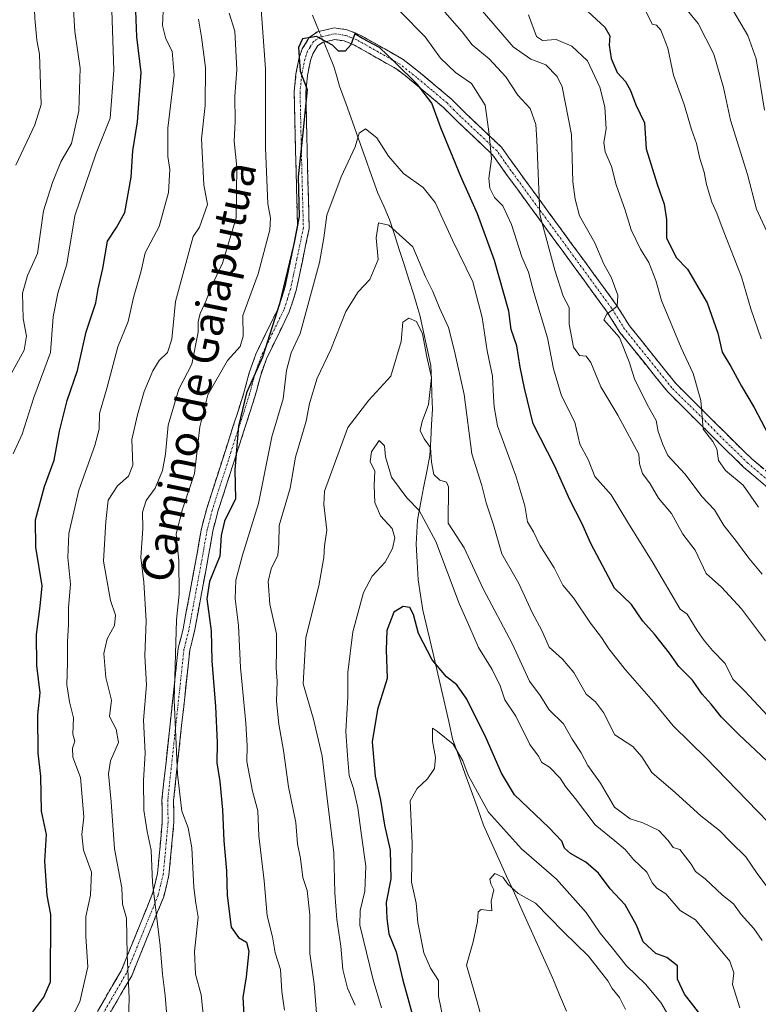
# Model space of a CAD drawing. Units: metres. Extents: x 661756 to 665217, y 4741899 to 4744293.
# Drawn here: x 661986 to 662177, y 4743842 to 4744096 of the extents above; entities that cross this region are included whole.
import ezdxf
from ezdxf.enums import TextEntityAlignment as Align

# ---------------------------------------------------------------- set-up
doc = ezdxf.new("R2010")
doc.units = ezdxf.units.M
doc.header["$MEASUREMENT"] = 0
doc.linetypes.add('TRAZO_Y_PUNTO', pattern=[1, 0.5, -0.25, 0, -0.25])
doc.linetypes.add('TRAZOSX2', pattern=[1.5, 1, -0.5])
for name, color, linetype, lineweight in [('Camino', 19, 'TRAZOSX2', 0), ('Camino Cxs', 19, 'Continuous', 0), ('Camino eje', 19, 'TRAZO_Y_PUNTO', 0), ('Corriente natural lineal', 142, 'Continuous', 13), ('Corriente natural lineal oculto', 19, 'TRAZO_Y_PUNTO', 13), ('Curva de nivel maestra', 36, 'Continuous', 30), ('Curva de nivel normal', 36, 'Continuous', 0), ('Texto cartográfico', 19, 'Continuous', 0)]:
    doc.layers.add(name, color=color, linetype=linetype, lineweight=lineweight)
doc.styles.add('Arial', font='txt', dxfattribs={"height": 0.2})

# ---------------------------------------------------------------- blocks, each defined once
blk = doc.blocks.new('*U165')
at = {"layer": 'Curva de nivel normal', "color": 36, "linetype": 'Continuous', "lineweight": 0}
blk.add_polyline3d([(662177.48, 4743858.34, 985), (662175.39, 4743861.49, 985), (662172.14, 4743865.1, 985), (662170.14, 4743867.78, 985), (662167.25, 4743870.07, 985), (662162.83, 4743874.29, 985), (662160.28, 4743876.17, 985), (662159.18, 4743878.09, 985), (662156.23, 4743881.87, 985), (662154.55, 4743882.32, 985), (662153.3, 4743884.13, 985), (662150.82, 4743886.77, 985), (662146.73, 4743888.74, 985), (662143.44, 4743889.78, 985), (662139.41, 4743892.8, 985), (662135.78, 4743898.94, 985), (662132.5, 4743903.48, 985), (662130.8, 4743906.81, 985), (662128.53, 4743910.34, 985), (662126.22, 4743914.23, 985), (662122.56, 4743917.84, 985), (662120.27, 4743921.6, 985), (662117.49, 4743925.31, 985), (662113, 4743934.98, 985), (662105.52, 4743949.07, 985), (662100.58, 4743959.68, 985), (662096.5, 4743966.07, 985), (662096.6, 4743975.42, 985), (662096.05, 4743976.59, 985), (662094.38, 4743977.16, 985), (662092.79, 4743978.6, 985), (662092.16, 4743981.81, 985), (662091.96, 4743985.61, 985), (662090.27, 4743987.8, 985), (662089.27, 4743989.94, 985), (662089.74, 4743992.32, 985), (662091.45, 4743996.71, 985), (662092.19, 4744003.62, 985), (662091.02, 4744009, 985), (662089.88, 4744014.94, 985), (662088.29, 4744018.08, 985), (662086.34, 4744018.93, 985), (662084.76, 4744017.91, 985), (662084.35, 4744012.91, 985), (662081.68, 4744003.94, 985), (662076.03, 4743997.82, 985), (662070.56, 4743990.7, 985), (662064.56, 4743974.27, 985), (662064.39, 4743970.86, 985), (662065.19, 4743964.2, 985), (662064.59, 4743960.18, 985), (662064.42, 4743957.2, 985), (662063.08, 4743949.86, 985), (662059.79, 4743936.53, 985), (662059.06, 4743924.6, 985), (662061.78, 4743915.44, 985), (662064.01, 4743905.93, 985), (662065.27, 4743894.98, 985), (662067.01, 4743880.98, 985), (662067.28, 4743870.65, 985), (662067.78, 4743863.77, 985), (662068.83, 4743856.93, 985), (662069.27, 4743850.91, 985), (662070.53, 4743846.08, 985), (662072.5, 4743841.64, 985)], dxfattribs=at)
blk = doc.blocks.new('*U174')
at = {"layer": 'Curva de nivel normal', "color": 36, "linetype": 'Continuous', "lineweight": 0}
blk.add_polyline3d([(662142.23, 4743840.52, 965), (662140.69, 4743843.65, 965), (662138.82, 4743845.98, 965), (662137.69, 4743847.98, 965), (662132.71, 4743854.32, 965), (662126.22, 4743860.58, 965), (662119.02, 4743868, 965), (662114.58, 4743870.47, 965), (662111.88, 4743872.85, 965), (662110.62, 4743874.66, 965), (662108.54, 4743875.67, 965), (662107.22, 4743874.2, 965), (662107.46, 4743872.95, 965), (662108.24, 4743871.47, 965), (662107.58, 4743868.48, 965), (662107.75, 4743866.02, 965), (662105, 4743866.36, 965), (662104.22, 4743865.76, 965), (662104.06, 4743863.27, 965), (662102.97, 4743857.97, 965), (662101.26, 4743851.98, 965), (662103.82, 4743843.16, 965), (662109.43, 4743823.07, 965)], dxfattribs=at)
blk = doc.blocks.new('*U181')
at = {"layer": 'Curva de nivel normal', "color": 36, "linetype": 'Continuous', "lineweight": 0}
blk.add_polyline3d([(662171.72, 4743841, 980), (662169.87, 4743846.98, 980), (662170.19, 4743849.99, 980), (662169.21, 4743853.03, 980), (662160.32, 4743863.7, 980), (662156.38, 4743866.11, 980), (662152.64, 4743870.39, 980), (662150.33, 4743871.86, 980), (662149.18, 4743873.16, 980), (662147.73, 4743876.03, 980), (662144.31, 4743879.3, 980), (662142.14, 4743881.86, 980), (662139.52, 4743884.07, 980), (662134.39, 4743888.18, 980), (662129.36, 4743894.9, 980), (662126.8, 4743898.11, 980), (662125.38, 4743900.28, 980), (662122.61, 4743903.05, 980), (662120.69, 4743904.3, 980), (662119.78, 4743905.93, 980), (662117.6, 4743908.95, 980), (662113.92, 4743916.22, 980), (662111.15, 4743920.49, 980), (662109.95, 4743924.05, 980), (662107.88, 4743928.29, 980), (662104.35, 4743933.94, 980), (662102.1, 4743939.16, 980), (662099.31, 4743945.28, 980), (662093.33, 4743961.31, 980), (662088.97, 4743969.3, 980), (662085.82, 4743972.58, 980), (662081.87, 4743977.92, 980), (662080.33, 4743983.16, 980), (662080.04, 4743986.04, 980), (662078.7, 4743987.37, 980), (662076.71, 4743984.49, 980), (662076.4, 4743981.95, 980), (662077.57, 4743979.45, 980), (662077.42, 4743975.79, 980), (662077.6, 4743971.41, 980), (662079.02, 4743967.9, 980), (662082.03, 4743964.65, 980), (662082.69, 4743962.27, 980), (662082.13, 4743959.5, 980), (662080.21, 4743955.95, 980), (662076.85, 4743952.41, 980), (662074.65, 4743948.14, 980), (662071.86, 4743938.04, 980), (662070.63, 4743927.48, 980), (662070.61, 4743921.22, 980), (662070.08, 4743912.3, 980), (662070.49, 4743906.13, 980), (662070.93, 4743900.95, 980), (662072.04, 4743897.54, 980), (662073.22, 4743892.58, 980), (662074.12, 4743885.43, 980), (662075.26, 4743877.57, 980), (662074.96, 4743871.07, 980), (662073.79, 4743866.12, 980), (662073.71, 4743862.31, 980), (662077.12, 4743848.21, 980), (662079.26, 4743841.01, 980)], dxfattribs=at)
blk = doc.blocks.new('*U189')
at = {"layer": 'Curva de nivel normal', "color": 36, "linetype": 'Continuous', "lineweight": 0}
blk.add_polyline3d([(662179.02, 4743888.98, 995), (662163.08, 4743905.38, 995), (662154.57, 4743913.74, 995), (662149.49, 4743919.92, 995), (662142.25, 4743928.23, 995), (662137.93, 4743933.59, 995), (662136.07, 4743936.56, 995), (662133.18, 4743940.24, 995), (662128.84, 4743946.79, 995), (662126.11, 4743950.08, 995), (662123.88, 4743954.52, 995), (662120.15, 4743960.39, 995), (662118.5, 4743963.83, 995), (662116.93, 4743966.35, 995), (662116.27, 4743970.54, 995), (662113.96, 4743978.26, 995), (662109.19, 4743991.17, 995), (662108.34, 4743996.04, 995), (662108.16, 4743998.68, 995), (662107.96, 4744004, 995), (662106.56, 4744010.55, 995), (662105.3, 4744019.09, 995), (662102.82, 4744028.35, 995), (662097.6, 4744039.06, 995), (662093.15, 4744048.8, 995), (662090.04, 4744052.69, 995), (662085, 4744056.32, 995), (662081.06, 4744060.71, 995), (662078.12, 4744065.44, 995), (662075.19, 4744067.84, 995), (662073.52, 4744066.7, 995), (662072.45, 4744063.14, 995), (662068.91, 4744055.38, 995), (662065.16, 4744045.54, 995), (662064.4, 4744039.71, 995), (662063.29, 4744033.32, 995), (662058.26, 4744014.99, 995), (662056, 4744010.03, 995), (662054.75, 4744005.47, 995), (662053.89, 4743998.12, 995), (662050.99, 4743988.35, 995), (662047.58, 4743971.15, 995), (662043.45, 4743957.82, 995), (662041.68, 4743951.32, 995), (662041.51, 4743946.49, 995), (662042.36, 4743939.66, 995), (662042.91, 4743928.84, 995), (662044.28, 4743914.43, 995), (662044.64, 4743908.57, 995), (662044.5, 4743904.51, 995), (662046.03, 4743896.93, 995), (662047.4, 4743891.78, 995), (662047.6, 4743885.33, 995), (662048.98, 4743873.76, 995), (662049.8, 4743864.68, 995), (662051.2, 4743859.32, 995), (662051.83, 4743855.14, 995), (662053.26, 4743850.9, 995), (662053.55, 4743845.19, 995), (662054.27, 4743840.38, 995)], dxfattribs=at)
blk = doc.blocks.new('*U195')
at = {"layer": 'Curva de nivel normal', "color": 36, "linetype": 'Continuous', "lineweight": 0}
for points in [[(662178.9, 4743916.45, 1005), (662173.02, 4743922.68, 1005), (662169.92, 4743925.81, 1005), (662167.96, 4743929.8, 1005), (662164.7, 4743933.17, 1005), (662162.55, 4743935.73, 1005), (662160.71, 4743938.34, 1005), (662158.16, 4743942.57, 1005), (662156.34, 4743943.87, 1005), (662149.41, 4743955.74, 1005), (662143.04, 4743965.93, 1005), (662138.56, 4743973.34, 1005), (662134.3, 4743978.11, 1005), (662132.64, 4743982.5, 1005), (662130.48, 4743986.45, 1005), (662129.17, 4743992.13, 1005), (662125.7, 4743998.89, 1005), (662123.65, 4744005.88, 1005), (662122.12, 4744013.91, 1005), (662118.59, 4744025.58, 1005), (662117.18, 4744030.82, 1005), (662115.47, 4744034.79, 1005), (662112.83, 4744043.14, 1005), (662110.58, 4744047.9, 1005), (662108.41, 4744050.06, 1005), (662107.2, 4744052.52, 1005), (662106.99, 4744055.01, 1005), (662107.66, 4744060.05, 1005), (662107.09, 4744066.39, 1005), (662106.06, 4744073.94, 1005), (662102.51, 4744079.49, 1005), (662098.37, 4744082.32, 1005), (662094.54, 4744086.04, 1005), (662090.58, 4744091.52, 1005), (662084.14, 4744098.12, 1005)], [(662048.07, 4744101.08, 1005), (662049.33, 4744083.26, 1005), (662049.35, 4744062.99, 1005), (662049.96, 4744048.41, 1005), (662050.66, 4744044.74, 1005), (662050.45, 4744041.77, 1005), (662047.46, 4744030.42, 1005), (662043.49, 4744019.66, 1005), (662043.56, 4744014.32, 1005), (662042.82, 4744011.66, 1005), (662039.58, 4744007.99, 1005), (662034.49, 4743999.13, 1005), (662032.43, 4743990.94, 1005), (662031.04, 4743978.84, 1005), (662027.91, 4743969.66, 1005), (662026.3, 4743963.27, 1005), (662026.99, 4743956.3, 1005), (662027.06, 4743947.74, 1005), (662026.36, 4743941.13, 1005), (662025.8, 4743920.45, 1005), (662026.64, 4743901.28, 1005), (662027.78, 4743891.75, 1005), (662029.44, 4743887.41, 1005), (662030.37, 4743882.26, 1005), (662030.86, 4743872, 1005), (662031.41, 4743867.98, 1005), (662032.02, 4743864.37, 1005), (662031.05, 4743855.55, 1005), (662031.32, 4743849.7, 1005), (662032.78, 4743844.31, 1005), (662033.46, 4743837.65, 1005)]]:
    blk.add_polyline3d(points, dxfattribs=at)
blk = doc.blocks.new('*U197')
at = {"layer": 'Curva de nivel normal', "color": 36, "linetype": 'Continuous', "lineweight": 0}
blk.add_polyline3d([(662154.04, 4743837.76, 970), (662151.39, 4743842.33, 970), (662147.4, 4743847.11, 970), (662142.49, 4743851.8, 970), (662138.91, 4743856.35, 970), (662135.7, 4743860.21, 970), (662132.12, 4743865.56, 970), (662124.45, 4743874.16, 970), (662115.42, 4743882.01, 970), (662106.89, 4743891.46, 970), (662101.63, 4743901.03, 970), (662100.28, 4743904.72, 970), (662097.82, 4743909.02, 970), (662093.73, 4743912.28, 970), (662092.42, 4743913.14, 970), (662092.46, 4743909.78, 970), (662093.26, 4743905.56, 970), (662092.97, 4743902.78, 970), (662091.14, 4743900.11, 970), (662088.48, 4743897.56, 970), (662086.68, 4743894.38, 970), (662087.17, 4743883.43, 970), (662087.02, 4743873.43, 970), (662088.2, 4743868.01, 970), (662088.64, 4743862.97, 970), (662090.18, 4743855.17, 970), (662091.93, 4743851.24, 970), (662094, 4743848.06, 970), (662094.03, 4743844.03, 970), (662095.3, 4743837.67, 970)], dxfattribs=at)
blk = doc.blocks.new('*U203')
at = {"layer": 'Curva de nivel normal', "color": 36, "linetype": 'Continuous', "lineweight": 0}
blk.add_polyline3d([(662180.78, 4743869.5, 990), (662176.21, 4743875.62, 990), (662173.32, 4743879.98, 990), (662169.39, 4743883.75, 990), (662166.47, 4743886.74, 990), (662161.69, 4743890.55, 990), (662155.11, 4743896.48, 990), (662149.03, 4743901.67, 990), (662146.48, 4743905.78, 990), (662144.1, 4743908.41, 990), (662139.46, 4743911.44, 990), (662136.58, 4743917.22, 990), (662134.51, 4743919.94, 990), (662132.1, 4743921.88, 990), (662128.93, 4743927.5, 990), (662126.02, 4743930.92, 990), (662122.59, 4743934.05, 990), (662120.7, 4743938.33, 990), (662118.24, 4743942.86, 990), (662114.74, 4743950.49, 990), (662110.36, 4743958.12, 990), (662108.22, 4743965.64, 990), (662106.33, 4743971.3, 990), (662105.14, 4743975.78, 990), (662102.63, 4743983.94, 990), (662100.64, 4743999.29, 990), (662098.09, 4744010.4, 990), (662096.58, 4744016.56, 990), (662094.26, 4744021.58, 990), (662092.5, 4744025.82, 990), (662090.66, 4744029.65, 990), (662087.4, 4744037.38, 990), (662081.21, 4744042.92, 990), (662078.5, 4744043.53, 990), (662077.93, 4744039.72, 990), (662078.46, 4744034.06, 990), (662076.31, 4744028.96, 990), (662073.3, 4744025.73, 990), (662070.12, 4744020.64, 990), (662066.25, 4744010.87, 990), (662062.66, 4744003.48, 990), (662060.72, 4743996.96, 990), (662059.83, 4743992.34, 990), (662057.13, 4743983.07, 990), (662055.73, 4743975.1, 990), (662052.9, 4743965.44, 990), (662052.81, 4743960.73, 990), (662052.57, 4743957.75, 990), (662050.79, 4743954.24, 990), (662050.04, 4743950.99, 990), (662050.49, 4743945.13, 990), (662052.16, 4743937.5, 990), (662052.21, 4743933.37, 990), (662052.12, 4743928.65, 990), (662052.33, 4743925.31, 990), (662052.16, 4743920.03, 990), (662052.77, 4743914.19, 990), (662053.96, 4743907.37, 990), (662055.28, 4743897.98, 990), (662057.18, 4743888.81, 990), (662057.59, 4743883.3, 990), (662058.41, 4743879.48, 990), (662059, 4743874.64, 990), (662060.14, 4743871.27, 990), (662060.77, 4743864.98, 990), (662060.8, 4743855, 990), (662061.9, 4743847.2, 990), (662062.58, 4743838.55, 990)], dxfattribs=at)
blk = doc.blocks.new('*U213')
at = {"layer": 'Curva de nivel maestra', "color": 36, "linetype": 'Continuous', "lineweight": 30}
blk.add_polyline3d([(662164.38, 4743835.61, 975), (662157.45, 4743844.47, 975), (662155.71, 4743848.34, 975), (662155.68, 4743851.8, 975), (662152.88, 4743853.94, 975), (662150.04, 4743855.03, 975), (662146.83, 4743858.03, 975), (662145.12, 4743862.3, 975), (662142.14, 4743867.58, 975), (662138.26, 4743871.73, 975), (662135.3, 4743875.7, 975), (662132.02, 4743878.59, 975), (662128.05, 4743880.8, 975), (662126.53, 4743882.22, 975), (662125.81, 4743883.98, 975), (662122.46, 4743887.48, 975), (662113.62, 4743895.92, 975), (662110.27, 4743901.57, 975), (662106.3, 4743910.61, 975), (662101.32, 4743920.63, 975), (662098.7, 4743924.34, 975), (662096.04, 4743926.4, 975), (662092.32, 4743930.82, 975), (662088.86, 4743937.54, 975), (662087.52, 4743942.5, 975), (662086.62, 4743944.26, 975), (662084.89, 4743944.54, 975), (662082.45, 4743943.11, 975), (662080.7, 4743938.37, 975), (662080.48, 4743933.33, 975), (662080.78, 4743925.98, 975), (662078.27, 4743917.98, 975), (662076.92, 4743909.65, 975), (662077.63, 4743900.8, 975), (662079.06, 4743894.58, 975), (662080.1, 4743888.13, 975), (662081.5, 4743881.65, 975), (662081.71, 4743874.27, 975), (662080.53, 4743868.13, 975), (662080.68, 4743863.99, 975), (662081.2, 4743860.09, 975), (662083.11, 4743855.41, 975), (662084.81, 4743848.12, 975), (662089.46, 4743831.31, 975)], dxfattribs=at)
blk = doc.blocks.new('*U216')
at = {"layer": 'Curva de nivel maestra', "color": 36, "linetype": 'Continuous', "lineweight": 30}
blk.add_polyline3d([(662178.74, 4743904.68, 1000), (662171.57, 4743911.47, 1000), (662167.06, 4743915.96, 1000), (662164.36, 4743919.34, 1000), (662162.01, 4743921.92, 1000), (662159.56, 4743925.53, 1000), (662156.02, 4743929.03, 1000), (662153.57, 4743932.51, 1000), (662149.76, 4743937.37, 1000), (662146.76, 4743940.78, 1000), (662143.84, 4743945.07, 1000), (662139.4, 4743949.31, 1000), (662133.32, 4743960.84, 1000), (662131.01, 4743966.03, 1000), (662127.88, 4743972.04, 1000), (662123.98, 4743980.77, 1000), (662118.44, 4743991.68, 1000), (662116.19, 4744000.89, 1000), (662115.07, 4744006.33, 1000), (662114.22, 4744011.78, 1000), (662112.72, 4744016.04, 1000), (662112.11, 4744020.76, 1000), (662108.48, 4744033.82, 1000), (662104.06, 4744045.89, 1000), (662099.78, 4744055.54, 1000), (662094.64, 4744068.05, 1000), (662092.3, 4744074.39, 1000), (662088.58, 4744079.23, 1000), (662082.73, 4744085.04, 1000), (662078.79, 4744088.78, 1000), (662074.38, 4744091.14, 1000), (662072.37, 4744092.3, 1000), (662071.34, 4744089.51, 1000), (662069.88, 4744087.87, 1000), (662068.16, 4744087.81, 1000), (662066.65, 4744089.38, 1000), (662062.52, 4744091.63, 1000), (662058.92, 4744091.04, 1000), (662057.9, 4744088.82, 1000), (662058.29, 4744082.66, 1000), (662060.09, 4744077.99, 1000), (662059.08, 4744067.53, 1000), (662057.76, 4744055.41, 1000), (662058, 4744045.22, 1000), (662056.54, 4744037.68, 1000), (662053, 4744022.66, 1000), (662048.6, 4744008.91, 1000), (662044.42, 4743999.71, 1000), (662042.36, 4743991.12, 1000), (662041.48, 4743979.81, 1000), (662041.64, 4743972.33, 1000), (662038.78, 4743966.6, 1000), (662037.88, 4743962.9, 1000), (662037.58, 4743957.57, 1000), (662034.86, 4743950.99, 1000), (662034.25, 4743946.55, 1000), (662035.33, 4743938.25, 1000), (662035.5, 4743930.55, 1000), (662036.48, 4743918.76, 1000), (662036.86, 4743909.45, 1000), (662036.8, 4743904.22, 1000), (662037.59, 4743899.36, 1000), (662038.29, 4743892.05, 1000), (662038.62, 4743884.06, 1000), (662039.32, 4743876.33, 1000), (662039.48, 4743869.98, 1000), (662040.47, 4743861.76, 1000), (662042.37, 4743859.09, 1000), (662044.46, 4743857.91, 1000), (662045.03, 4743855.6, 1000), (662044.35, 4743848.99, 1000), (662043.53, 4743843.61, 1000), (662043.99, 4743834.8, 1000)], dxfattribs=at)

msp = doc.modelspace()

# ---------------------------------------------------------------- linework, layer by layer
at = {"layer": 'Camino', "color": 19, "linetype": 'TRAZOSX2', "lineweight": 0}
for points in [[(662006.01, 4743840.07), (662012.12, 4743850.55), (662020.23, 4743870.52), (662021.49, 4743875.68), (662022.72, 4743888.96), (662022.63, 4743894.62), (662026.84, 4743933.75), (662028.1, 4743938.81), (662031.7, 4743958.2), (662032.84, 4743964.69), (662034.19, 4743969.85), (662043.8, 4743999.72), (662045.16, 4744004.88), (662046.83, 4744009.63), (662052.71, 4744021.65), (662054.37, 4744026.82), (662057.62, 4744042.39), (662057.11, 4744062.13), (662056.77, 4744077.34), (662057.21, 4744081.97), (662058.07, 4744086.2), (662058.85, 4744088.47), (662060.66, 4744091.38), (662062.79, 4744092.85), (662067.1, 4744093.85), (662070.39, 4744093.38), (662073.6, 4744092.1), (662084.91, 4744085.7), (662089.38, 4744082.17), (662097.3, 4744075.51), (662100.85, 4744071.96), (662110.25, 4744063.06), (662113.93, 4744057.88), (662139.88, 4744022.41), (662143.26, 4744017.01), (662155.32, 4744001.98), (662159.7, 4743997.63), (662170.36, 4743987), (662174.85, 4743982.65), (662190.17, 4743969.53)], [(662188.09, 4743967.37), (662172.82, 4743980.45), (662168.25, 4743984.88), (662157.58, 4743995.52), (662153.08, 4743999.99), (662140.8, 4744015.28), (662137.39, 4744020.73), (662111.48, 4744056.14), (662107.96, 4744061.11), (662098.75, 4744069.83), (662095.27, 4744073.3), (662087.49, 4744079.85), (662083.23, 4744083.21), (662072.3, 4744089.4), (662069.62, 4744090.48), (662067.23, 4744090.82), (662064.02, 4744090.08), (662062.86, 4744089.28), (662061.57, 4744087.18), (662060.96, 4744085.41), (662060.17, 4744081.53), (662059.77, 4744077.23), (662060.1, 4744062.2), (662060.63, 4744042.12), (662057.27, 4744026.06), (662055.49, 4744020.55), (662049.6, 4744008.49), (662048.02, 4744004), (662046.68, 4743998.88), (662037.07, 4743969.03), (662035.77, 4743964.06), (662034.65, 4743957.67), (662031.03, 4743938.19), (662029.8, 4743933.24), (662025.63, 4743894.49), (662025.72, 4743888.86), (662024.45, 4743875.22), (662023.1, 4743869.64), (662014.82, 4743849.26), (662008.56, 4743838.51)]]:
    msp.add_lwpolyline(points, dxfattribs=at)
at = {"layer": 'Camino Cxs', "color": 19, "linetype": 'Continuous', "lineweight": 0}
for points in [[(662006.01, 4743840.07, 1017.65), (662008.05, 4743843.56, 1016.99), (662010.08, 4743847.06, 1016.85), (662012.12, 4743850.55, 1015.99), (662013.74, 4743854.54, 1015.01), (662015.36, 4743858.54, 1014.24), (662016.99, 4743862.53, 1012.93), (662018.61, 4743866.53, 1011.36), (662020.23, 4743870.52, 1010.06), (662020.86, 4743873.1, 1009.49), (662021.49, 4743875.68, 1008.77), (662021.9, 4743880.11, 1008.41), (662022.31, 4743884.53, 1008.2), (662022.72, 4743888.96, 1007.37), (662022.68, 4743891.79, 1007.22), (662022.63, 4743894.62, 1007.15), (662023.16, 4743899.51, 1006.86), (662023.68, 4743904.4, 1006.52), (662024.21, 4743909.29, 1005.97), (662024.74, 4743914.19, 1005.73), (662025.26, 4743919.08, 1005.4), (662025.79, 4743923.97, 1004.99), (662026.31, 4743928.86, 1004.74), (662026.84, 4743933.75, 1004.71), (662027.47, 4743936.28, 1004.06), (662028.1, 4743938.81, 1003.55), (662029, 4743943.66, 1003.51), (662029.9, 4743948.51, 1003.45), (662030.8, 4743953.35, 1003.85), (662031.7, 4743958.2, 1003.44), (662032.27, 4743961.45, 1003.03), (662032.84, 4743964.69, 1002.64), (662033.52, 4743967.27, 1002.39), (662034.19, 4743969.85, 1002.34), (662035.56, 4743974.12, 1002.21), (662036.94, 4743978.38, 1001.77), (662038.31, 4743982.65, 1001.39), (662039.68, 4743986.92, 1001.13), (662041.05, 4743991.19, 1000.68), (662042.43, 4743995.45, 1000.34), (662043.8, 4743999.72, 1000.52), (662044.48, 4744002.3, 1000.99), (662045.16, 4744004.88, 1001.27), (662046, 4744007.26, 1001.6), (662046.83, 4744009.63, 1001.73), (662048.79, 4744013.64, 1000.81), (662050.75, 4744017.64, 1000.07), (662052.71, 4744021.65, 999.54), (662053.54, 4744024.24, 999.48), (662054.37, 4744026.82, 999.45), (662055.18, 4744030.71, 999.55), (662056, 4744034.61, 999.55), (662056.81, 4744038.5, 999.62), (662057.62, 4744042.39, 999.9), (662057.49, 4744047.33, 1000.03), (662057.37, 4744052.26, 1000), (662057.24, 4744057.2, 1000.02), (662057.11, 4744062.13, 1000.25), (662057.03, 4744065.93, 1000.56), (662056.94, 4744069.74, 1000.92), (662056.86, 4744073.54, 1001.22), (662056.77, 4744077.34, 1001.23), (662057.21, 4744081.97, 1000.69), (662058.07, 4744086.2, 1000.25), (662058.85, 4744088.47, 1000.2), (662060.66, 4744091.38, 1000.11), (662062.79, 4744092.85, 1000.32), (662067.1, 4744093.85, 1000.51), (662070.39, 4744093.38, 1000.08), (662073.6, 4744092.1, 1000.02), (662077.37, 4744089.97, 999.86), (662081.14, 4744087.83, 999.97), (662084.91, 4744085.7, 1000.3), (662087.15, 4744083.94, 1000.48), (662089.38, 4744082.17, 1000.75), (662092.02, 4744079.95, 1001.11), (662094.66, 4744077.73, 1001.31), (662097.3, 4744075.51, 1001.71), (662099.08, 4744073.74, 1002.13), (662100.85, 4744071.96, 1002.96), (662103.98, 4744068.99, 1004.12), (662107.12, 4744066.03, 1004.73), (662110.25, 4744063.06, 1005.65), (662112.09, 4744060.47, 1006.51), (662113.93, 4744057.88, 1007.26), (662116.81, 4744053.94, 1008.81), (662119.7, 4744050, 1010.04), (662122.58, 4744046.06, 1011.07), (662125.46, 4744042.12, 1011.87), (662128.35, 4744038.17, 1012.37), (662131.23, 4744034.23, 1012.54), (662134.11, 4744030.29, 1013.45), (662137, 4744026.35, 1014.04), (662139.88, 4744022.41, 1015.25), (662141.57, 4744019.71, 1015.52), (662143.26, 4744017.01, 1015.61), (662146.28, 4744013.25, 1016.51), (662149.29, 4744009.5, 1017.1), (662152.31, 4744005.74, 1017.87), (662155.32, 4744001.98, 1018.35), (662157.51, 4743999.81, 1018.91), (662159.7, 4743997.63, 1019.24), (662162.37, 4743994.97, 1020.02), (662165.03, 4743992.32, 1020.41), (662167.7, 4743989.66, 1020.91), (662170.36, 4743987, 1021.6), (662172.61, 4743984.83, 1022.33), (662174.85, 4743982.65, 1022.47), (662177.91, 4743980.03, 1022.87)], [(662178.93, 4743975.22, 1022.14), (662175.87, 4743977.83, 1021.75), (662172.82, 4743980.45, 1021.54), (662170.54, 4743982.67, 1021.55), (662168.25, 4743984.88, 1020.84), (662165.58, 4743987.54, 1020.17), (662162.92, 4743990.2, 1019.84), (662160.25, 4743992.86, 1019.23), (662157.58, 4743995.52, 1018.41), (662155.33, 4743997.76, 1018.19), (662153.08, 4743999.99, 1017.8), (662150.01, 4744003.81, 1017.51), (662146.94, 4744007.64, 1016.71), (662143.87, 4744011.46, 1015.52), (662140.8, 4744015.28, 1014.78), (662139.1, 4744018.01, 1015.14), (662137.39, 4744020.73, 1014.84), (662134.51, 4744024.66, 1013.39), (662131.63, 4744028.6, 1012.93), (662128.75, 4744032.53, 1011.81), (662125.87, 4744036.47, 1011.18), (662123, 4744040.4, 1010.76), (662120.12, 4744044.34, 1010), (662117.24, 4744048.27, 1009.22), (662114.36, 4744052.21, 1008.08), (662111.48, 4744056.14, 1006.95), (662109.72, 4744058.63, 1005.63), (662107.96, 4744061.11, 1004.8), (662104.89, 4744064.02, 1003.67), (662101.82, 4744066.92, 1003.23), (662098.75, 4744069.83, 1001.98), (662095.27, 4744073.3, 1000.59), (662092.68, 4744075.48, 1000.18), (662090.08, 4744077.67, 999.89), (662087.49, 4744079.85, 999.54), (662085.36, 4744081.53, 999.44), (662083.23, 4744083.21, 999.36), (662079.59, 4744085.27, 999.31), (662075.94, 4744087.34, 999.35), (662072.3, 4744089.4, 999.82), (662069.62, 4744090.48, 999.93), (662067.23, 4744090.82, 1000.05), (662064.02, 4744090.08, 999.78), (662062.86, 4744089.28, 999.53), (662061.57, 4744087.18, 998.86), (662060.96, 4744085.41, 998.63), (662060.17, 4744081.53, 999.18), (662059.77, 4744077.23, 1000.11), (662059.85, 4744073.47, 999.91), (662059.94, 4744069.72, 999.58), (662060.02, 4744065.96, 999.42), (662060.1, 4744062.2, 999.29), (662060.21, 4744058.18, 998.97), (662060.31, 4744054.17, 998.52), (662060.42, 4744050.15, 997.91), (662060.52, 4744046.14, 997.53), (662060.63, 4744042.12, 997.39), (662059.79, 4744038.11, 997.82), (662058.95, 4744034.09, 997.45), (662058.11, 4744030.08, 997.3), (662057.27, 4744026.06, 997.19), (662056.38, 4744023.31, 997.34), (662055.49, 4744020.55, 997.58), (662053.53, 4744016.53, 998.01), (662051.56, 4744012.51, 998.2), (662049.6, 4744008.49, 998.88), (662048.02, 4744004, 999.2), (662047.35, 4744001.44, 999.14), (662046.68, 4743998.88, 999.16), (662045.31, 4743994.62, 999.38), (662043.93, 4743990.35, 999.27), (662042.56, 4743986.09, 999.58), (662041.19, 4743981.82, 1000.08), (662039.82, 4743977.56, 1000.5), (662038.44, 4743973.29, 1001.05), (662037.07, 4743969.03, 1001.07), (662036.42, 4743966.55, 1001.22), (662035.77, 4743964.06, 1001.36), (662035.21, 4743960.87, 1001.87), (662034.65, 4743957.67, 1002.14), (662033.75, 4743952.8, 1001.71), (662032.84, 4743947.93, 1001.51), (662031.94, 4743943.06, 1002.09), (662031.03, 4743938.19, 1002.26), (662030.42, 4743935.72, 1002.61), (662029.8, 4743933.24, 1003.05), (662029.28, 4743928.4, 1003.49), (662028.76, 4743923.55, 1003.45), (662028.24, 4743918.71, 1003.76), (662027.72, 4743913.87, 1004.23), (662027.19, 4743909.02, 1004.47), (662026.67, 4743904.18, 1005.15), (662026.15, 4743899.33, 1005.14), (662025.63, 4743894.49, 1005.56), (662025.68, 4743891.68, 1005.72), (662025.72, 4743888.86, 1005.92), (662025.3, 4743884.31, 1006.71), (662024.87, 4743879.77, 1007), (662024.45, 4743875.22, 1007.44), (662023.78, 4743872.43, 1008), (662023.1, 4743869.64, 1008.57), (662021.44, 4743865.56, 1009.62), (662019.79, 4743861.49, 1011.19), (662018.13, 4743857.41, 1012.67), (662016.48, 4743853.34, 1013.55), (662014.82, 4743849.26, 1014.59), (662012.73, 4743845.68, 1015.57), (662010.65, 4743842.09, 1016.37), (662008.56, 4743838.51, 1017.1)]]:
    msp.add_polyline3d(points, dxfattribs=at)
at = {"layer": 'Camino eje', "color": 19, "linetype": 'TRAZO_Y_PUNTO', "lineweight": 0}
msp.add_lwpolyline([(662189.13, 4743968.45), (662173.84, 4743981.55), (662169.31, 4743985.94), (662158.64, 4743996.58), (662154.2, 4744000.99), (662148.17, 4744008.5), (662142.03, 4744016.15), (662138.64, 4744021.57), (662112.71, 4744057.01), (662110.95, 4744059.5), (662109.11, 4744062.09), (662099.8, 4744070.9), (662098.06, 4744072.63), (662096.29, 4744074.41), (662092.33, 4744077.74), (662088.44, 4744081.01), (662084.07, 4744084.46), (662078.42, 4744087.66), (662072.95, 4744090.75), (662071.61, 4744091.29), (662070.01, 4744091.93), (662067.17, 4744092.34), (662065.56, 4744091.97), (662063.41, 4744091.47), (662061.76, 4744090.33), (662060.86, 4744088.88), (662060.21, 4744087.83), (662059.52, 4744085.81), (662058.69, 4744081.75), (662058.49, 4744079.6), (662058.27, 4744077.29), (662058.44, 4744069.68), (662058.61, 4744062.17), (662058.86, 4744052.3), (662059.13, 4744042.26), (662057.45, 4744034.23), (662055.82, 4744026.44), (662054.99, 4744023.86), (662054.1, 4744021.1), (662051.16, 4744015.07), (662048.22, 4744009.06), (662046.59, 4744004.44), (662045.91, 4744001.86), (662045.24, 4743999.3), (662040.44, 4743984.38), (662035.63, 4743969.44), (662034.31, 4743964.38), (662033.18, 4743957.94), (662029.57, 4743938.5), (662028.32, 4743933.5), (662024.13, 4743894.56), (662024.22, 4743888.91), (662023.61, 4743882.27), (662022.97, 4743875.45), (662022.3, 4743872.66), (662021.67, 4743870.08), (662013.47, 4743849.91), (662010.34, 4743844.53), (662007.29, 4743839.29)], dxfattribs=at)
at = {"layer": 'Corriente natural lineal', "color": 142, "linetype": 'Continuous', "lineweight": 13}
for points in [[(662061.49, 4744097.17, 1001.02), (662063.22, 4744092.95, 1000.35)], [(662064.38, 4744090.16, 999.82), (662065.67, 4744087.03, 999.09), (662066.96, 4744083.89, 998.12), (662067.72, 4744081.34, 997.54), (662068.48, 4744078.78, 997), (662070.13, 4744074.18, 996.72), (662071.78, 4744069.58, 995.9), (662073.43, 4744064.98, 995.11), (662075.07, 4744060.37, 994.21), (662076.72, 4744055.77, 992.52), (662078.37, 4744051.17, 991.86), (662079.87, 4744047.81, 991.88), (662081.36, 4744044.44, 990.73), (662082.61, 4744040.55, 989.76), (662083.87, 4744036.66, 989.03), (662085.12, 4744032.78, 988.31), (662086.38, 4744028.89, 987.75), (662087.63, 4744025, 987.07), (662088.39, 4744022.34, 986.45), (662089.15, 4744019.68, 985.76), (662090.11, 4744015.38, 985.28), (662091.07, 4744011.07, 985.16), (662092.03, 4744006.77, 985.1), (662092.16, 4744003, 984.35), (662092.28, 4743999.24, 984.62), (662092.41, 4743995.47, 985.28), (662092.2, 4743991.49, 985.6), (662091.98, 4743987.51, 985.5), (662091.77, 4743983.53, 984.96), (662090.96, 4743979.35, 984.2), (662090.16, 4743975.18, 982.62), (662089.35, 4743971, 980.81), (662088.54, 4743966.82, 978.85), (662088.39, 4743963.74, 977.64), (662088.23, 4743960.65, 977.3), (662088.51, 4743956.03, 977.03), (662088.78, 4743951.4, 976.77), (662089.36, 4743947.51, 976.57), (662089.94, 4743943.61, 975.94), (662090.82, 4743939.99, 975.75), (662091.69, 4743936.37, 975.9), (662092.57, 4743932.75, 975.68), (662093.59, 4743928.28, 974.29), (662094.6, 4743923.82, 973.51), (662095.62, 4743919.35, 972.67), (662096.63, 4743914.89, 971.52), (662097.65, 4743910.42, 970.69), (662099.24, 4743905.96, 970.33), (662100.83, 4743901.5, 969.84), (662102.43, 4743897.05, 969.54), (662104.02, 4743892.59, 968.99), (662105.61, 4743888.13, 968.24), (662107.6, 4743883.73, 967.51), (662109.59, 4743879.33, 966.34), (662111.58, 4743874.93, 965.52), (662113.57, 4743870.53, 965), (662115.55, 4743866.12, 963.81), (662117.54, 4743861.72, 962.98), (662119.53, 4743857.32, 962.86), (662121.52, 4743852.92, 962.63), (662123.51, 4743848.52, 961.92), (662125.26, 4743844.31, 961.37), (662127.01, 4743840.1, 960.14)]]:
    msp.add_polyline3d(points, dxfattribs=at)
at = {"layer": 'Corriente natural lineal oculto', "color": 19, "linetype": 'TRAZO_Y_PUNTO', "lineweight": 13}
msp.add_polyline3d([(662063.22, 4744092.95, 1000.35), (662064.38, 4744090.16, 999.82)], dxfattribs=at)
at = {"layer": 'Curva de nivel maestra', "color": 36, "linetype": 'Continuous', "lineweight": 30}
for points in [[(661989.3, 4743839.93, 1025), (661992.19, 4743843.72, 1025), (661993.86, 4743847.65, 1025), (661993.96, 4743865.05, 1025), (661993.01, 4743869.98, 1025), (661992.38, 4743878.82, 1025), (661992.84, 4743885.7, 1025), (661991.56, 4743891.77, 1025), (661991.38, 4743900.78, 1025), (661990.73, 4743906.73, 1025), (661990.57, 4743916.57, 1025), (661991.22, 4743922.29, 1025), (661990.35, 4743929.31, 1025), (661990.3, 4743937.31, 1025), (661991.17, 4743944.65, 1025), (661991.7, 4743949.87, 1025), (661990.05, 4743959.84, 1025), (661989.96, 4743966.91, 1025), (661992.32, 4743975.51, 1025), (661994.78, 4743982.31, 1025), (661996.19, 4743989.78, 1025), (661998.16, 4743997.72, 1025), (662000.83, 4744005.46, 1025), (662003.09, 4744015.42, 1025), (662005.58, 4744022.88, 1025), (662006.21, 4744026.48, 1025), (662007.34, 4744031.73, 1025), (662008.6, 4744038.83, 1025), (662010.88, 4744042.32, 1025), (662013.05, 4744046.24, 1025), (662014.66, 4744055.31, 1025), (662015.15, 4744062.14, 1025), (662016.29, 4744069.6, 1025), (662017.23, 4744082.32, 1025), (662016.18, 4744091.56, 1025), (662015.93, 4744098.26, 1025)], [(662132.54, 4744098.09, 1025), (662136.93, 4744094.04, 1025), (662138.24, 4744091.81, 1025), (662138.07, 4744089.37, 1025), (662138.51, 4744085.92, 1025), (662140.08, 4744082.32, 1025), (662142.25, 4744079.99, 1025), (662143.55, 4744077.66, 1025), (662144.88, 4744073.99, 1025), (662147.18, 4744069.32, 1025), (662147.55, 4744062.66, 1025), (662150.4, 4744053.52, 1025), (662152.22, 4744048.4, 1025), (662152.8, 4744044.42, 1025), (662152.86, 4744039.68, 1025), (662155.33, 4744034.63, 1025), (662158.26, 4744031.56, 1025), (662163.33, 4744022.93, 1025), (662166.05, 4744015.12, 1025), (662167.21, 4744010.19, 1025), (662169.43, 4744006.47, 1025), (662172.2, 4744001.44, 1025), (662175.44, 4743995.9, 1025), (662181.79, 4743983.76, 1025)]]:
    msp.add_polyline3d(points, dxfattribs=at)
at = {"layer": 'Curva de nivel normal', "color": 36, "linetype": 'Continuous', "lineweight": 0}
for points in [[(661984.28, 4743983.98, 1030), (661986.59, 4743988.99, 1030), (661989.58, 4743998.44, 1030), (661993.87, 4744010.1, 1030), (661994.57, 4744019.29, 1030), (661995.77, 4744025.42, 1030), (661998.07, 4744032.85, 1030), (662000.16, 4744045.32, 1030), (662005.7, 4744061.55, 1030), (662009.25, 4744070.57, 1030), (662010.19, 4744082.92, 1030), (662009.7, 4744098.34, 1030), (662007.92, 4744113.21, 1030), (662006.4, 4744122.37, 1030), (662007.02, 4744130, 1030), (662006.99, 4744155.95, 1030), (662009.43, 4744177, 1030), (662009.46, 4744188.54, 1030), (662011.69, 4744197.38, 1030), (662014.14, 4744203.28, 1030), (662014.3, 4744206, 1030), (662017.1, 4744213, 1030), (662020.37, 4744217.55, 1030), (662020.74, 4744218.52, 1030)], [(661984.97, 4744058.39, 1040), (661989.8, 4744068.8, 1040), (661991.46, 4744074.11, 1040), (661991, 4744087.11, 1040), (661990.37, 4744090.66, 1040), (661989.85, 4744096.32, 1040), (661989.5, 4744104.99, 1040), (661991.6, 4744116.66, 1040), (661990.9, 4744124.54, 1040), (661991.3, 4744132.96, 1040), (661991.23, 4744140.55, 1040), (661992.22, 4744158.23, 1040), (661994.18, 4744169.66, 1040), (661994.97, 4744178.66, 1040), (661994.28, 4744182.23, 1040), (661992.05, 4744185.31, 1040), (661990.35, 4744188.99, 1040), (661988.98, 4744195.35, 1040), (661989.97, 4744199.76, 1040), (661995.01, 4744206.75, 1040), (662001.31, 4744212.62, 1040), (662005.12, 4744217.79, 1040), (662005.2, 4744218.15, 1040)], [(662155.24, 4744102.08, 1035), (662160.98, 4744095.02, 1035), (662165.06, 4744087.06, 1035), (662167.52, 4744078.51, 1035), (662169.31, 4744070.04, 1035), (662173.75, 4744056.06, 1035), (662176.09, 4744047.06, 1035), (662179.23, 4744040.18, 1035)], [(661998.9, 4743837.53, 1020), (662001.44, 4743842.52, 1020), (662003.54, 4743851.57, 1020), (662003, 4743859.36, 1020), (662002.99, 4743864.56, 1020), (662004.2, 4743870.05, 1020), (662004.43, 4743875.98, 1020), (662002.42, 4743881.65, 1020), (662002, 4743885.72, 1020), (662002.46, 4743890.26, 1020), (662001.58, 4743900.38, 1020), (661999.66, 4743905.65, 1020), (661999.51, 4743907.98, 1020), (662000.12, 4743909.8, 1020), (661999.66, 4743911.61, 1020), (661999.83, 4743915.8, 1020), (661998.79, 4743919.98, 1020), (661998.13, 4743924.33, 1020), (661998.28, 4743929.99, 1020), (661998.22, 4743935.48, 1020), (661998.51, 4743939.93, 1020), (661998.56, 4743944.31, 1020), (661999.06, 4743950.28, 1020), (661998.35, 4743957.16, 1020), (661998.59, 4743963.34, 1020), (662001.19, 4743974.56, 1020), (662005.3, 4743986.05, 1020), (662006.4, 4743990.32, 1020), (662006.54, 4743994.32, 1020), (662008.47, 4744001.12, 1020), (662011.22, 4744011.52, 1020), (662013.89, 4744018.12, 1020), (662015.26, 4744024.32, 1020), (662017.25, 4744031.18, 1020), (662018.34, 4744035.77, 1020), (662021.93, 4744042.61, 1020), (662024.36, 4744051.35, 1020), (662024.7, 4744057.32, 1020), (662024.13, 4744060.66, 1020), (662024.13, 4744067.99, 1020), (662025.77, 4744081.66, 1020), (662025.3, 4744087.83, 1020), (662023.6, 4744091.03, 1020), (662022.78, 4744094.5, 1020), (662023.02, 4744099.99, 1020)], [(661983.72, 4744004.58, 1035), (661987.05, 4744010.68, 1035), (661987.7, 4744014.3, 1035), (661986.84, 4744018.89, 1035), (661986.62, 4744025.38, 1035), (661987.93, 4744029.99, 1035), (661990.48, 4744035.66, 1035), (661992.05, 4744046.66, 1035), (661994.39, 4744053.94, 1035), (661996.56, 4744059.32, 1035), (661999.26, 4744064.02, 1035), (662001.19, 4744072.46, 1035), (662001.54, 4744083.48, 1035), (662000.11, 4744092.94, 1035), (661999.79, 4744098.63, 1035)], [(662023.94, 4743837.69, 1010), (662023.42, 4743844.16, 1010), (662022.78, 4743849.65, 1010), (662022.19, 4743856.98, 1010), (662020.22, 4743873.31, 1010), (662019.85, 4743881.7, 1010), (662018.8, 4743886.46, 1010), (662017.93, 4743892.02, 1010), (662017.83, 4743899.61, 1010), (662018.26, 4743906.69, 1010), (662017.9, 4743915.2, 1010), (662018.67, 4743924.31, 1010), (662018.18, 4743931.82, 1010), (662018.52, 4743940.88, 1010), (662017.96, 4743950.8, 1010), (662017.19, 4743957.22, 1010), (662017.72, 4743964.7, 1010), (662017.58, 4743968.91, 1010), (662018.53, 4743971.91, 1010), (662020.85, 4743975.06, 1010), (662022.79, 4743979.63, 1010), (662023.54, 4743983.85, 1010), (662024.25, 4743991.37, 1010), (662026.99, 4744000.66, 1010), (662030.34, 4744007.07, 1010), (662031.94, 4744015.32, 1010), (662031.98, 4744017.96, 1010), (662032.47, 4744020.15, 1010), (662034.07, 4744023.48, 1010), (662035.32, 4744026.96, 1010), (662038.27, 4744033.13, 1010), (662041.76, 4744044.8, 1010), (662041.96, 4744057.95, 1010), (662041.26, 4744064.58, 1010), (662041.53, 4744069.71, 1010), (662041.46, 4744076.22, 1010), (662041.96, 4744083.13, 1010), (662041.4, 4744093.05, 1010), (662040.01, 4744097.66, 1010)], [(662095.63, 4744097.9, 1010), (662100.13, 4744092.85, 1010), (662102.68, 4744089.52, 1010), (662107.09, 4744085.84, 1010), (662111.41, 4744081.25, 1010), (662114.48, 4744076.46, 1010), (662117.69, 4744073.09, 1010), (662119.08, 4744068.95, 1010), (662119.4, 4744064.94, 1010), (662120.13, 4744045.66, 1010), (662123.99, 4744031.32, 1010), (662126.14, 4744024.66, 1010), (662127.7, 4744021.66, 1010), (662127.75, 4744017.4, 1010), (662128.8, 4744011.47, 1010), (662130.41, 4744009.35, 1010), (662132.13, 4744009.16, 1010), (662133.34, 4744007.54, 1010), (662135.91, 4744001.22, 1010), (662140.25, 4743993.91, 1010), (662145.71, 4743983.87, 1010), (662145.84, 4743981.34, 1010), (662146.63, 4743978.88, 1010), (662148.63, 4743976.16, 1010), (662150.74, 4743972.52, 1010), (662154.1, 4743968.55, 1010), (662157.04, 4743963.19, 1010), (662160.24, 4743959.07, 1010), (662163.06, 4743953.03, 1010), (662167, 4743949.51, 1010), (662172.21, 4743943.96, 1010), (662178.38, 4743935.71, 1010)], [(662105.36, 4744098.16, 1015), (662113.28, 4744088.97, 1015), (662117.84, 4744085.82, 1015), (662121.66, 4744084.32, 1015), (662124.58, 4744081.3, 1015), (662125.92, 4744078.64, 1015), (662128.3, 4744066.3, 1015), (662128.69, 4744054.16, 1015), (662129.26, 4744049.68, 1015), (662130.38, 4744045.32, 1015), (662134.35, 4744038.38, 1015), (662136.7, 4744032.91, 1015), (662138.51, 4744029.5, 1015), (662140.29, 4744024.86, 1015), (662140.13, 4744022.04, 1015), (662137.42, 4744019.99, 1015), (662136.66, 4744018.56, 1015), (662140.74, 4744013.99, 1015), (662143.2, 4744007.66, 1015), (662144.61, 4744003.32, 1015), (662147.82, 4743996.71, 1015), (662150.16, 4743992.53, 1015), (662150.68, 4743989.7, 1015), (662151.86, 4743986.31, 1015), (662153.14, 4743983.48, 1015), (662157.52, 4743978.82, 1015), (662162.02, 4743972.82, 1015), (662165.22, 4743969.48, 1015), (662167.62, 4743965.41, 1015), (662170.65, 4743961.67, 1015), (662174.05, 4743956.99, 1015), (662177.48, 4743952.88, 1015)], [(662117.26, 4744097.24, 1020), (662119.26, 4744091.65, 1020), (662120.81, 4744090.62, 1020), (662124.34, 4744090.82, 1020), (662128.37, 4744089.18, 1020), (662132.44, 4744085.32, 1020), (662135.65, 4744078.54, 1020), (662136.89, 4744073.48, 1020), (662137.25, 4744067.79, 1020), (662136.66, 4744064.25, 1020), (662137.01, 4744061.88, 1020), (662138.64, 4744058.05, 1020), (662139.85, 4744053.36, 1020), (662142.15, 4744046.78, 1020), (662143.71, 4744041.71, 1020), (662146.16, 4744036.74, 1020), (662148.3, 4744033.31, 1020), (662150.05, 4744028.7, 1020), (662151.53, 4744023.51, 1020), (662156.61, 4744011.26, 1020), (662159.68, 4744004.68, 1020), (662161.69, 4743997.74, 1020), (662162.33, 4743990.33, 1020), (662164.81, 4743987.13, 1020), (662165.86, 4743985.22, 1020), (662166.26, 4743982.25, 1020), (662168.06, 4743979.65, 1020), (662172.59, 4743975.86, 1020), (662176.6, 4743970.19, 1020)], [(662147.46, 4744098.19, 1030), (662149.11, 4744094.79, 1030), (662150.26, 4744094.56, 1030), (662151.41, 4744093.28, 1030), (662153.14, 4744088.65, 1030), (662154.61, 4744081.69, 1030), (662157.4, 4744074.11, 1030), (662159.24, 4744067.66, 1030), (662160.56, 4744064.05, 1030), (662161.43, 4744060.12, 1030), (662162.52, 4744056.59, 1030), (662163.12, 4744053.44, 1030), (662164.55, 4744048.84, 1030), (662165.84, 4744046.04, 1030), (662167.43, 4744041.66, 1030), (662172.21, 4744029.63, 1030), (662174.55, 4744021.38, 1030), (662177.28, 4744013.58, 1030)], [(662170.11, 4744098.14, 1040), (662173.79, 4744091.86, 1040), (662176, 4744085.83, 1040), (662178.13, 4744072.66, 1040)], [(662014.02, 4743837.99, 1015), (662014.18, 4743843.47, 1015), (662013.68, 4743854.65, 1015), (662013.47, 4743864.11, 1015), (662012.44, 4743867.75, 1015), (662012.29, 4743871.93, 1015), (662010.36, 4743882, 1015), (662009.54, 4743894.18, 1015), (662008.81, 4743901.37, 1015), (662009.34, 4743904.69, 1015), (662011.41, 4743909.45, 1015), (662010.85, 4743912.87, 1015), (662009.13, 4743916.13, 1015), (662009.62, 4743920.37, 1015), (662008.12, 4743926.2, 1015), (662007.67, 4743932.45, 1015), (662008.5, 4743936.18, 1015), (662010.39, 4743939.65, 1015), (662010.64, 4743942.31, 1015), (662009.38, 4743946.06, 1015), (662007.58, 4743956.22, 1015), (662008.17, 4743966.49, 1015), (662008.77, 4743971.99, 1015), (662011.12, 4743975.7, 1015), (662013.98, 4743978.2, 1015), (662015.08, 4743981.04, 1015), (662014.84, 4743987.66, 1015), (662016.36, 4743993.99, 1015), (662018.05, 4743999.99, 1015), (662020.28, 4744005.32, 1015), (662021.93, 4744008.01, 1015), (662024.06, 4744010.06, 1015), (662025.16, 4744013.5, 1015), (662026.09, 4744023.24, 1015), (662030.67, 4744040.04, 1015), (662032.34, 4744042.45, 1015), (662034.39, 4744048.28, 1015), (662033.4, 4744053.32, 1015), (662032.88, 4744065.2, 1015), (662033.81, 4744073.82, 1015), (662033.88, 4744083.64, 1015), (662032.81, 4744091.49, 1015), (662032.07, 4744096.11, 1015)]]:
    msp.add_polyline3d(points, dxfattribs=at)

# ---------------------------------------------------------------- block references
at = {"layer": 'Curva de nivel maestra', "color": 36, "linetype": 'Continuous', "lineweight": 30}
for name in ['*U213', '*U216']:
    msp.add_blockref(name, (0, 0), dxfattribs=at)
at = {"layer": 'Curva de nivel normal', "color": 36, "linetype": 'Continuous', "lineweight": 0}
for name in ['*U174', '*U203', '*U165', '*U181', '*U197', '*U195', '*U189']:
    msp.add_blockref(name, (0, 0), dxfattribs=at)

# ---------------------------------------------------------------- texts
at = {"layer": 'Texto cartográfico', "color": 19, "linetype": 'Continuous', "lineweight": 0, "style": 'Arial'}
msp.add_text('Camino de Gaiaputua', height=8, rotation=78.3338, dxfattribs=at).set_placement((662032.03, 4744005.09), align=Align.MIDDLE_CENTER)

doc.saveas('drawing.dxf')
